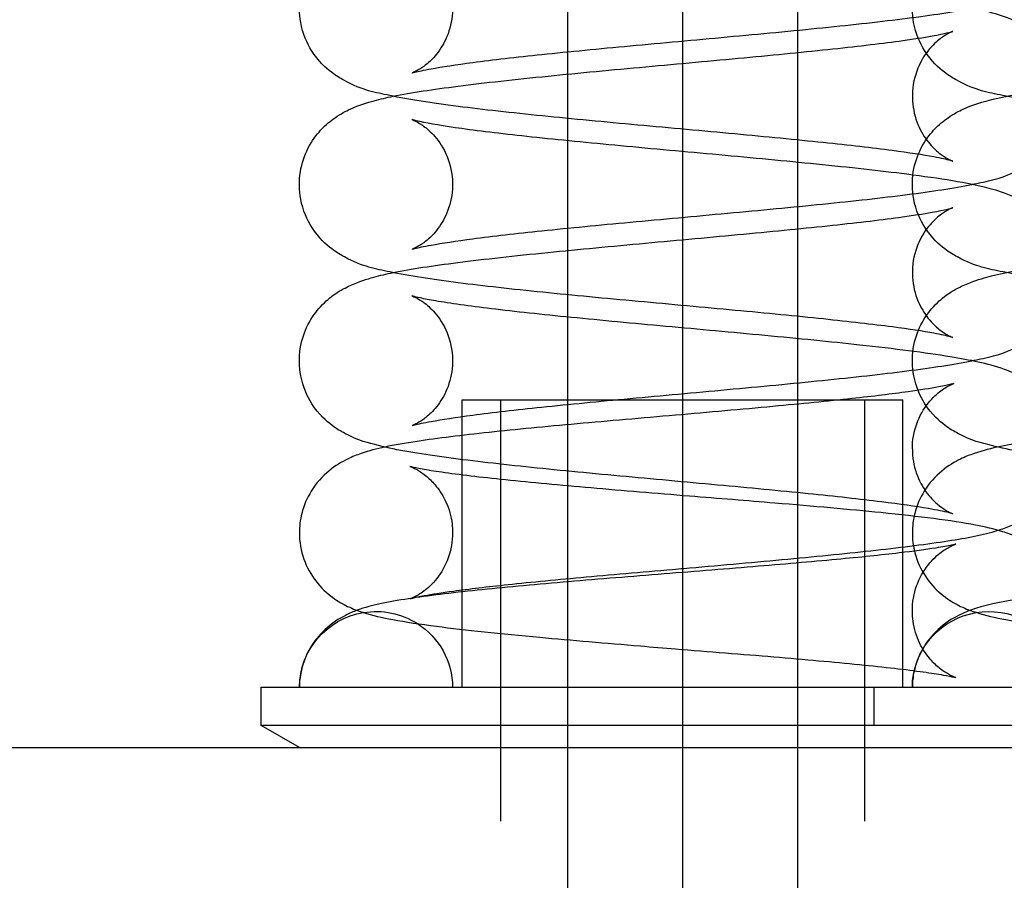
# Model space of a CAD drawing. Units: millimetres. Extents: x 0 to 2029, y -14 to 841.
# Drawn here: x 744 to 745, y 277 to 278 of the extents above; entities that cross this region are included whole.
import ezdxf

# ---------------------------------------------------------------- set-up
doc = ezdxf.new("R2010")
doc.units = ezdxf.units.MM

msp = doc.modelspace()

# ---------------------------------------------------------------- linework, layer by layer
at = {"color": 1, "linetype": 'Continuous', "ltscale": 24.592808}
for p, q in [((744.670024, 281.380446), (744.670024, 273.911564)), ((744.482524, 278.167504), (744.482524, 277.916287)), ((744.857524, 278.132301), (744.857524, 277.881084)), ((744.482524, 277.879912), (744.482524, 277.628695)), ((744.857524, 277.84471), (744.857524, 277.593493)), ((744.310649, 277.359788), (744.310649, 277.457387)), ((744.310649, 277.457387), (745.029399, 277.457387)), ((744.373149, 277.457387), (744.373149, 276.769887)), ((744.966899, 277.457387), (744.966899, 276.769887)), ((745.029399, 277.28626), (745.029399, 277.457387)), ((744.310649, 277.082891), (744.310649, 277.334649)), ((745.029399, 277.017855), (745.029399, 277.269493))]:
    msp.add_line(p, q, dxfattribs=at)
at = {"color": 1, "linetype": 'Continuous'}
for p, q in [((744.482524, 277.916287), (744.482524, 277.879912)), ((744.857524, 277.881084), (744.857524, 277.84471)), ((744.482524, 277.628695), (744.482524, 277.59232)), ((744.857524, 277.593493), (744.857524, 277.557118)), ((744.310649, 277.334649), (744.310649, 277.359788)), ((745.029399, 277.269493), (745.029399, 277.28626)), ((744.310649, 276.988637), (744.310649, 277.082891)), ((745.029399, 276.988637), (745.029399, 277.017855)), ((743.982524, 276.926137), (743.982524, 276.988637)), ((743.982524, 276.988637), (745.357524, 276.988637)), ((744.04504, 276.890043), (743.982524, 276.926137)), ((745.357524, 276.926137), (743.982524, 276.926137)), ((741.982524, 276.890043), (749.056758, 276.890043))]:
    msp.add_line(p, q, dxfattribs=at)
at = {"color": 1, "linetype": 'Continuous', "ltscale": 3.809293}
for p, q in [((744.482524, 277.59232), (744.482524, 273.989689)), ((744.857524, 277.557118), (744.857524, 273.989689)), ((744.982524, 276.926137), (744.982524, 276.988637))]:
    msp.add_line(p, q, dxfattribs=at)
at = {"color": 1, "linetype": 'Continuous', "ltscale": 5.609798, "extrusion": (0, 0, -1)}
msp.add_ellipse((744.170024, 276.987594), major_axis=(-0.125, 0), ratio=0.99583608, start_param=1.40677094, end_param=2.14309534, dxfattribs=at)
at = {"color": 1, "linetype": 'Continuous', "ltscale": 24.592808, "extrusion": (0, 0, -1)}
msp.add_ellipse((745.170024, 276.987594), major_axis=(-0.125, 0), ratio=0.99583608, start_param=0.00838025, end_param=2.61853288, dxfattribs=at)
at = {"color": 1, "linetype": 'Continuous', "extrusion": (0, 0, -1)}
for major_axis, start_param, end_param in [((-0.125, 0), 0.00838025, 1.40677094), ((0.125, 0), 5.284688, 6.27480506)]:
    msp.add_ellipse((744.170024, 276.987594), major_axis=major_axis, ratio=0.99583608, start_param=start_param, end_param=end_param, dxfattribs=at)
at = {"color": 1, "linetype": 'Continuous', "ltscale": 24.592808}
for points, knots in [([(745.294101, 277.937101), (745.254895, 277.942253), (745.221413, 277.947448), (745.168052, 277.958809), (745.14994, 277.960969), (745.111611, 277.981807), (745.105086, 277.985729), (745.088036, 277.998809), (745.076364, 278.008986), (745.057585, 278.038872), (745.050553, 278.05447), (745.044529, 278.087003), (745.044356, 278.102707), (745.049116, 278.131605), (745.053849, 278.144646), (745.065821, 278.168015), (745.073202, 278.177532), (745.088764, 278.194375), (745.096668, 278.200494), (745.113406, 278.212022), (745.121391, 278.216018), (745.143774, 278.226191), (745.155724, 278.229684), (745.205912, 278.243064), (745.248983, 278.249517), (745.347742, 278.262172), (745.397582, 278.267606), (745.502007, 278.278099), (745.556073, 278.283151), (745.664486, 278.293121), (745.718783, 278.298039), (745.82223, 278.307758), (745.871437, 278.312562), (745.959193, 278.321956), (745.998014, 278.32656), (746.059382, 278.335116), (746.083165, 278.339204), (746.103007, 278.343563), (746.107048, 278.344598), (746.110966, 278.345718), (746.111711, 278.346), (746.110779, 278.345658), (746.109812, 278.345302), (746.10544, 278.343311), (746.101172, 278.341371), (746.089394, 278.333134), (746.083377, 278.32851), (746.069769, 278.313699), (746.062267, 278.303931), (746.05054, 278.278342), (746.046271, 278.263446), (746.044394, 278.233902), (746.046044, 278.219768), (746.053131, 278.194442), (746.058572, 278.183538), (746.070476, 278.165041), (746.076887, 278.15818), (746.088265, 278.147553), (746.093123, 278.144113), (746.101304, 278.138801), (746.104384, 278.137226), (746.109503, 278.134752), (746.110864, 278.134284), (746.111805, 278.133944), (746.109994, 278.134579), (746.101346, 278.136839), (746.091981, 278.138908), (746.072573, 278.142447), (746.064101, 278.143864), (746.054727, 278.145319)], [14.93982666, 14.93982666, 14.93982666, 14.93982666, 15.2634837, 15.2634837, 15.5387695, 15.5387695, 15.58834433, 15.58834433, 15.6504115, 15.6504115, 15.69101034, 15.69101034, 15.72304454, 15.72304454, 15.75488128, 15.75488128, 15.79264253, 15.79264253, 15.84127318, 15.84127318, 15.91077814, 15.91077814, 16.0584707, 16.0584707, 16.50374582, 16.50374582, 16.85381265, 16.85381265, 17.18310753, 17.18310753, 17.50585331, 17.50585331, 17.82367073, 17.82367073, 18.1332625, 18.1332625, 18.41977853, 18.41977853, 18.52358257, 18.52358257, 18.5974497, 18.5974497, 18.64713644, 18.64713644, 18.71828582, 18.71828582, 18.76534578, 18.76534578, 18.80759352, 18.80759352, 18.84374195, 18.84374195, 18.87517594, 18.87517594, 18.90849754, 18.90849754, 18.9477307, 18.9477307, 18.99101266, 18.99101266, 19.04008387, 19.04008387, 19.10565244, 19.10565244, 19.20754237, 19.20754237, 19.37554233, 19.37554233, 19.48005777, 19.48005777, 19.48005777, 19.48005777]), ([(744.228712, 278.202067), (744.228713, 278.202066), (744.228772, 278.202045), (744.229266, 278.201863), (744.230231, 278.201509), (744.2346, 278.19952), (744.238867, 278.197581), (744.250645, 278.189345), (744.256661, 278.184723), (744.270268, 278.169918), (744.27777, 278.160153), (744.2895, 278.134569), (744.293773, 278.119675), (744.295655, 278.09013), (744.294008, 278.075994), (744.286924, 278.050665), (744.281485, 278.039759), (744.269583, 278.021257), (744.263171, 278.014394), (744.251792, 278.003764), (744.246932, 278.000322), (744.238749, 277.995008), (744.235669, 277.993433), (744.230549, 277.990957), (744.229186, 277.990489), (744.228242, 277.990148), (744.230051, 277.990783), (744.238691, 277.99304), (744.24805, 277.995109), (744.277526, 278.000485), (744.30075, 278.00401), (744.360472, 278.011848), (744.398746, 278.016218), (744.485386, 278.025285), (744.534242, 278.029991), (744.636683, 278.03955), (744.690342, 278.044404), (744.796752, 278.05422), (744.849456, 278.059182), (744.948927, 278.069279), (744.995494, 278.074407), (745.077239, 278.084899), (745.112048, 278.090108), (745.141986, 278.096238)], [15.43962652, 15.43962652, 15.43962652, 15.43962652, 15.45577675, 15.45577675, 15.50548868, 15.50548868, 15.57666518, 15.57666518, 15.62373002, 15.62373002, 15.66597963, 15.66597963, 15.70213207, 15.70213207, 15.7335667, 15.7335667, 15.76688587, 15.76688587, 15.80611591, 15.80611591, 15.84939625, 15.84939625, 15.89846221, 15.89846221, 15.96401784, 15.96401784, 16.06588119, 16.06588119, 16.23383918, 16.23383918, 16.4798957, 16.4798957, 16.77295119, 16.77295119, 17.08398798, 17.08398798, 17.40235914, 17.40235914, 17.72553166, 17.72553166, 18.05547097, 18.05547097, 18.38476496, 18.38476496, 18.38476496, 18.38476496]), ([(744.198028, 277.952449), (744.228451, 277.95878), (744.262771, 277.963688), (744.347353, 277.974536), (744.397181, 277.979972), (744.50159, 277.990467), (744.555649, 277.99552), (744.664062, 278.005491), (744.718365, 278.010409), (744.82184, 278.020129), (744.871066, 278.024934), (744.958878, 278.034329), (744.997731, 278.038934), (745.059183, 278.047493), (745.083009, 278.051583), (745.102928, 278.055953), (745.106992, 278.056992), (745.110948, 278.058121), (745.111707, 278.058407), (745.110794, 278.058072), (745.109834, 278.05772), (745.105474, 278.055737), (745.101211, 278.053802), (745.089434, 278.045574), (745.083422, 278.040958), (745.069817, 278.026169), (745.062316, 278.016416), (745.050574, 277.990849), (745.04629, 277.975958), (745.044389, 277.94641), (745.046028, 277.93227), (745.053099, 277.906931), (745.058534, 277.896019), (745.070432, 277.877503), (745.076844, 277.870633), (745.088229, 277.85999), (745.093092, 277.856544), (745.10128, 277.851223), (745.104364, 277.849645), (745.109489, 277.847166), (745.110855, 277.846696), (745.1113, 277.846535), (745.111335, 277.846522), (745.111337, 277.84652)], [9.8880354, 9.8880354, 9.8880354, 9.8880354, 10.21957042, 10.21957042, 10.56975519, 10.56975519, 10.89907501, 10.89907501, 11.22183358, 11.22183358, 11.53966566, 11.53966566, 11.84928964, 11.84928964, 12.1359099, 12.1359099, 12.23987981, 12.23987981, 12.31391514, 12.31391514, 12.36371149, 12.36371149, 12.4349789, 12.4349789, 12.48206009, 12.48206009, 12.52431595, 12.52431595, 12.5604818, 12.5604818, 12.59191859, 12.59191859, 12.62522962, 12.62522962, 12.66444924, 12.66444924, 12.70772413, 12.70772413, 12.75677256, 12.75677256, 12.82228498, 12.82228498, 12.83470737, 12.83470737, 12.83470737, 12.83470737]), ([(745.2941, 277.64951), (745.255065, 277.654639), (745.221696, 277.659815), (745.168532, 277.6711), (745.150359, 277.673445), (745.112521, 277.693672), (745.105865, 277.697606), (745.088593, 277.710715), (745.076863, 277.720809), (745.057896, 277.750656), (745.050772, 277.766213), (745.044576, 277.798763), (745.044321, 277.814491), (745.04896, 277.843456), (745.05364, 277.856541), (745.065538, 277.879994), (745.072898, 277.88956), (745.088435, 277.906492), (745.096342, 277.91265), (745.113059, 277.924229), (745.121031, 277.928244), (745.143228, 277.938392), (745.155039, 277.941877), (745.205226, 277.955385), (745.248352, 277.961838), (745.347353, 277.974536), (745.397181, 277.979972), (745.50159, 277.990467), (745.555649, 277.99552), (745.664062, 278.005491), (745.718365, 278.010409), (745.82184, 278.020129), (745.871066, 278.024934), (745.958878, 278.034329), (745.997731, 278.038934), (746.059183, 278.047493), (746.083009, 278.051583), (746.102928, 278.055953), (746.106992, 278.056992), (746.110948, 278.058121), (746.111707, 278.058407), (746.110794, 278.058072), (746.109834, 278.05772), (746.105474, 278.055737), (746.101211, 278.053802), (746.089434, 278.045574), (746.083422, 278.040958), (746.069817, 278.026169), (746.062316, 278.016416), (746.050574, 277.990849), (746.04629, 277.975958), (746.044389, 277.94641), (746.046028, 277.93227), (746.053099, 277.906931), (746.058534, 277.896019), (746.070432, 277.877503), (746.076844, 277.870633), (746.088229, 277.85999), (746.093092, 277.856544), (746.10128, 277.851223), (746.104364, 277.849645), (746.109489, 277.847166), (746.110855, 277.846696), (746.11181, 277.84635), (746.11001, 277.846983), (746.101395, 277.849236), (746.092055, 277.851302), (746.072651, 277.854843), (746.064144, 277.856266), (746.054727, 277.857727)], [8.65664733, 8.65664733, 8.65664733, 8.65664733, 8.97889877, 8.97889877, 9.25268042, 9.25268042, 9.30387496, 9.30387496, 9.36657162, 9.36657162, 9.40735259, 9.40735259, 9.43944009, 9.43944009, 9.47123564, 9.47123564, 9.50888036, 9.50888036, 9.55732863, 9.55732863, 9.62637594, 9.62637594, 9.77181605, 9.77181605, 10.21957042, 10.21957042, 10.56975519, 10.56975519, 10.89907501, 10.89907501, 11.22183358, 11.22183358, 11.53966566, 11.53966566, 11.84928964, 11.84928964, 12.1359099, 12.1359099, 12.23987981, 12.23987981, 12.31391514, 12.31391514, 12.36371149, 12.36371149, 12.4349789, 12.4349789, 12.48206009, 12.48206009, 12.52431595, 12.52431595, 12.5604818, 12.5604818, 12.59191859, 12.59191859, 12.62522962, 12.62522962, 12.66444924, 12.66444924, 12.70772413, 12.70772413, 12.75677256, 12.75677256, 12.82228498, 12.82228498, 12.92405949, 12.92405949, 13.09187713, 13.09187713, 13.19687398, 13.19687398, 13.19687398, 13.19687398]), ([(744.228712, 277.914476), (744.228713, 277.914475), (744.228772, 277.914453), (744.229269, 277.914271), (744.230235, 277.913916), (744.234607, 277.911925), (744.238874, 277.909985), (744.250653, 277.901748), (744.25667, 277.897124), (744.270278, 277.882315), (744.27778, 277.872547), (744.289507, 277.846959), (744.293777, 277.832063), (744.295654, 277.802519), (744.294005, 277.788385), (744.286918, 277.763058), (744.281477, 277.752154), (744.269574, 277.733656), (744.263163, 277.726794), (744.251785, 277.716167), (744.246926, 277.712727), (744.238745, 277.707414), (744.235665, 277.705839), (744.230546, 277.703365), (744.229185, 277.702897), (744.228243, 277.702557), (744.230054, 277.703192), (744.238701, 277.705451), (744.248064, 277.707521), (744.277552, 277.712898), (744.300783, 277.716423), (744.360519, 277.724262), (744.398799, 277.728633), (744.485448, 277.7377), (744.534308, 277.742406), (744.636754, 277.751965), (744.690413, 277.756819), (744.796822, 277.766635), (744.849524, 277.771597), (744.94899, 277.781694), (744.995554, 277.786822), (745.077278, 277.797313), (745.112074, 277.802521), (745.142003, 277.80865)], [9.15644121, 9.15644121, 9.15644121, 9.15644121, 9.17265863, 9.17265863, 9.22234949, 9.22234949, 9.29350329, 9.29350329, 9.34056405, 9.34056405, 9.38281209, 9.38281209, 9.41896117, 9.41896117, 9.45039527, 9.45039527, 9.48371648, 9.48371648, 9.52294912, 9.52294912, 9.56623082, 9.56623082, 9.61530117, 9.61530117, 9.68086763, 9.68086763, 9.78275322, 9.78275322, 9.95074632, 9.95074632, 10.1968325, 10.1968325, 10.48990066, 10.48990066, 10.80094213, 10.80094213, 11.11931562, 11.11931562, 11.44249033, 11.44249033, 11.77243404, 11.77243404, 12.10164191, 12.10164191, 12.10164191, 12.10164191]), ([(744.198014, 277.664861), (744.228299, 277.671165), (744.262412, 277.676042), (744.34672, 277.686873), (744.396529, 277.692312), (744.500913, 277.702811), (744.554961, 277.707865), (744.663373, 277.717837), (744.717686, 277.722755), (744.821204, 277.732477), (744.870463, 277.737282), (744.958364, 277.746679), (744.997272, 277.751285), (745.058857, 277.759851), (745.082755, 277.763944), (745.102798, 277.76833), (745.1069, 277.769376), (745.110918, 277.77052), (745.111701, 277.770813), (745.110819, 277.77049), (745.109869, 277.770143), (745.105528, 277.768172), (745.101273, 277.766247), (745.0895, 277.758033), (745.083494, 277.753431), (745.069896, 277.738677), (745.062395, 277.728949), (745.050628, 277.703418), (745.046322, 277.688535), (745.044382, 277.65898), (745.046001, 277.644831), (745.053046, 277.619471), (745.058472, 277.608544), (745.070361, 277.589999), (745.076776, 277.583114), (745.08817, 277.572445), (745.09304, 277.568989), (745.101241, 277.563654), (745.10433, 277.562071), (745.109468, 277.559584), (745.110842, 277.559109), (745.111298, 277.558944), (745.111336, 277.55893), (745.111337, 277.558929)], [3.60474052, 3.60474052, 3.60474052, 3.60474052, 3.93477338, 3.93477338, 4.28515149, 4.28515149, 4.61451201, 4.61451201, 4.93729139, 4.93729139, 5.25514725, 5.25514725, 5.56482344, 5.56482344, 5.85161244, 5.85161244, 5.95585137, 5.95585137, 6.03016053, 6.03016053, 6.08013576, 6.08013576, 6.15159591, 6.15159591, 6.19871175, 6.19871175, 6.24098075, 6.24098075, 6.27717492, 6.27717492, 6.30861633, 6.30861633, 6.34191025, 6.34191025, 6.38110787, 6.38110787, 6.4243713, 6.4243713, 6.47338283, 6.47338283, 6.53880432, 6.53880432, 6.55152206, 6.55152206, 6.55152206, 6.55152206]), ([(745.29411, 277.361919), (745.289848, 277.36248), (745.28565, 277.363044), (745.239273, 277.369388), (745.204803, 277.374974), (745.157199, 277.386899), (745.142262, 277.390328), (745.113152, 277.405707), (745.1064, 277.409652), (745.088964, 277.422792), (745.077195, 277.432831), (745.058102, 277.462655), (745.050918, 277.478184), (745.04461, 277.510744), (745.044299, 277.526488), (745.048858, 277.555496), (745.053504, 277.568611), (745.065353, 277.592118), (745.072698, 277.601718), (745.088219, 277.618708), (745.096127, 277.624892), (745.11283, 277.636505), (745.120795, 277.640532), (745.142872, 277.650664), (745.154595, 277.654145), (745.204704, 277.667717), (745.247748, 277.674158), (745.34672, 277.686873), (745.396529, 277.692312), (745.500913, 277.702811), (745.554961, 277.707865), (745.663373, 277.717837), (745.717686, 277.722755), (745.821204, 277.732477), (745.870463, 277.737282), (745.958364, 277.746679), (745.997272, 277.751285), (746.058857, 277.759851), (746.082755, 277.763944), (746.102798, 277.76833), (746.1069, 277.769376), (746.110918, 277.77052), (746.111701, 277.770813), (746.110819, 277.77049), (746.109869, 277.770143), (746.105528, 277.768172), (746.101273, 277.766247), (746.0895, 277.758033), (746.083494, 277.753431), (746.069896, 277.738677), (746.062395, 277.728949), (746.050628, 277.703418), (746.046322, 277.688535), (746.044382, 277.65898), (746.046001, 277.644831), (746.053046, 277.619471), (746.058472, 277.608544), (746.070361, 277.589999), (746.076776, 277.583114), (746.08817, 277.572445), (746.09304, 277.568989), (746.101241, 277.563654), (746.10433, 277.562071), (746.109468, 277.559584), (746.110842, 277.559109), (746.111818, 277.558756), (746.110036, 277.559384), (746.101474, 277.561625), (746.092175, 277.563686), (746.072778, 277.56723), (746.064214, 277.568664), (746.054727, 277.570136)], [2.37341753, 2.37341753, 2.37341753, 2.37341753, 2.40852658, 2.40852658, 2.76750476, 2.76750476, 2.96743922, 2.96743922, 3.01982695, 3.01982695, 3.08295385, 3.08295385, 3.12385554, 3.12385554, 3.15597896, 3.15597896, 3.18774802, 3.18774802, 3.22531654, 3.22531654, 3.27364552, 3.27364552, 3.34239587, 3.34239587, 3.48638875, 3.48638875, 3.93477338, 3.93477338, 4.28515149, 4.28515149, 4.61451201, 4.61451201, 4.93729139, 4.93729139, 5.25514725, 5.25514725, 5.56482344, 5.56482344, 5.85161244, 5.85161244, 5.95585137, 5.95585137, 6.03016053, 6.03016053, 6.08013576, 6.08013576, 6.15159591, 6.15159591, 6.19871175, 6.19871175, 6.24098075, 6.24098075, 6.27717492, 6.27717492, 6.30861633, 6.30861633, 6.34191025, 6.34191025, 6.38110787, 6.38110787, 6.4243713, 6.4243713, 6.47338283, 6.47338283, 6.53880432, 6.53880432, 6.64039179, 6.64039179, 6.80791359, 6.80791359, 6.91369005, 6.91369005, 6.91369005, 6.91369005]), ([(744.228712, 277.626884), (744.228713, 277.626883), (744.228769, 277.626863), (744.22925, 277.626687), (744.230209, 277.626335), (744.234567, 277.624353), (744.238829, 277.62242), (744.250605, 277.614194), (744.256617, 277.60958), (744.27022, 277.594795), (744.277722, 277.585046), (744.289467, 277.559484), (744.293754, 277.544594), (744.29566, 277.515045), (744.294024, 277.500904), (744.286957, 277.475562), (744.281523, 277.464647), (744.269626, 277.446128), (744.263213, 277.439256), (744.251827, 277.428609), (744.246964, 277.425162), (744.238773, 277.419839), (744.235689, 277.418261), (744.230562, 277.41578), (744.229195, 277.415309), (744.228237, 277.414963), (744.230035, 277.415595), (744.238643, 277.417846), (744.247977, 277.419911), (744.277392, 277.42528), (744.30058, 277.428802), (744.360231, 277.436636), (744.398475, 277.441006), (744.485066, 277.450071), (744.533904, 277.454777), (744.636323, 277.464334), (744.689977, 277.469188), (744.796392, 277.479004), (744.849104, 277.483965), (744.948601, 277.494061), (744.995188, 277.499189), (745.077199, 277.509707), (745.112195, 277.514944), (745.14226, 277.521111)], [2.8732559, 2.8732559, 2.8732559, 2.8732559, 2.88906036, 2.88906036, 2.93888083, 2.93888083, 3.01017422, 3.01017422, 3.05726009, 3.05726009, 3.09951772, 3.09951772, 3.1356874, 3.1356874, 3.16712481, 3.16712481, 3.20043352, 3.20043352, 3.23965017, 3.23965017, 3.28292352, 3.28292352, 3.33196694, 3.33196694, 3.39746705, 3.39746705, 3.49921624, 3.49921624, 3.66699386, 3.66699386, 3.91289795, 3.91289795, 4.20588822, 4.20588822, 4.51690097, 4.51690097, 4.83526014, 4.83526014, 5.1584214, 5.1584214, 5.48833816, 5.48833816, 5.8193964, 5.8193964, 5.8193964, 5.8193964]), ([(745.045024, 277.377213), (745.045024, 277.391148), (745.047522, 277.405264), (745.05665, 277.430612), (745.063291, 277.442248), (745.074366, 277.456203), (745.078074, 277.46021), (745.088378, 277.469997), (745.095055, 277.474722), (745.104229, 277.480244), (745.107376, 277.481739), (745.111553, 277.483582), (745.112506, 277.483885), (745.112535, 277.483895), (745.112535, 277.483895), (745.112535, 277.483895), (745.110836, 277.483352), (745.1037, 277.481532), (745.09669, 277.479981), (745.074938, 277.475893), (745.057826, 277.473165), (745.012036, 277.466805), (744.980831, 277.463058), (744.907413, 277.455076), (744.863353, 277.450743), (744.766645, 277.441711), (744.71228, 277.436895), (744.658629, 277.432144)], [0, 0, 0, 0, 0.14243777, 0.14243777, 0.2801099, 0.2801099, 0.34347351, 0.34347351, 0.45711174, 0.45711174, 0.54911704, 0.54911704, 0.6478032, 0.6478032, 0.6493187, 0.6493187, 0.78496447, 0.78496447, 0.99386901, 0.99386901, 1.30545408, 1.30545408, 1.7142334, 1.7142334, 2.18109344, 2.18109344, 2.69815767, 2.69815767, 2.69815767, 2.69815767]), ([(744.658629, 277.432144), (744.604388, 277.427504), (744.549492, 277.422803), (744.447067, 277.413549), (744.398257, 277.408881), (744.310302, 277.399443), (744.270577, 277.39459), (744.217629, 277.386522), (744.200473, 277.383743), (744.184269, 277.380223)], [0, 0, 0, 0, 0.52261832, 0.52261832, 1.04131676, 1.04131676, 1.57611129, 1.57611129, 1.89628543, 1.89628543, 1.89628543, 1.89628543]), ([(745.658629, 277.432144), (745.604388, 277.427504), (745.549492, 277.422803), (745.447067, 277.413549), (745.398257, 277.408881), (745.310302, 277.399443), (745.270577, 277.39459), (745.20162, 277.384082), (745.17451, 277.379413), (745.138964, 277.367347), (745.13164, 277.364538), (745.114265, 277.356152), (745.103605, 277.349967), (745.082701, 277.332664), (745.072428, 277.321443), (745.057549, 277.297375), (745.052146, 277.284792), (745.046338, 277.261571), (745.045024, 277.250984), (745.045024, 277.240466)], [0, 0, 0, 0, 0.52261832, 0.52261832, 1.04131676, 1.04131676, 1.57611129, 1.57611129, 2.15478853, 2.15478853, 2.29719081, 2.29719081, 2.46292403, 2.46292403, 2.62374811, 2.62374811, 2.76097576, 2.76097576, 2.8673822, 2.8673822, 2.8673822, 2.8673822]), ([(745.045024, 277.377213), (745.045024, 277.363435), (745.047542, 277.34978), (745.05584, 277.325522), (745.061682, 277.315318), (745.073885, 277.298262), (745.080148, 277.292116), (745.091012, 277.282697), (745.095516, 277.279698), (745.103124, 277.275027), (745.105919, 277.273679), (745.110352, 277.271643), (745.111337, 277.271337), (745.111334, 277.27134)], [0, 0, 0, 0, 0.031320551, 0.031320551, 0.065543728, 0.065543728, 0.105782185, 0.105782185, 0.149661188, 0.149661188, 0.200705705, 0.200705705, 0.268336753, 0.268336753, 0.268336753, 0.268336753]), ([(744.225053, 277.348739), (744.225053, 277.348739), (744.22518, 277.348699), (744.226147, 277.34836), (744.22783, 277.347761), (744.232516, 277.345579), (744.234808, 277.344432), (744.241773, 277.340428), (744.247175, 277.336862), (744.258005, 277.327785), (744.263478, 277.322334), (744.274499, 277.308653), (744.279939, 277.299955), (744.289243, 277.279478), (744.292708, 277.267195), (744.294741, 277.250026), (744.295024, 277.245242), (744.295024, 277.240466)], [2.058680785, 2.058680785, 2.058680785, 2.058680785, 2.095380569, 2.095380569, 2.190006513, 2.190006513, 2.249240115, 2.249240115, 2.342816976, 2.342816976, 2.431104, 2.431104, 2.537625856, 2.537625856, 2.6647447, 2.6647447, 2.713169305, 2.713169305, 2.713169305, 2.713169305]), ([(744.681419, 277.183185), (744.735672, 277.18799), (744.790584, 277.192855), (744.893076, 277.202437), (744.941931, 277.207271), (745.030044, 277.217051), (745.069867, 277.222084), (745.134721, 277.232305), (745.159622, 277.236653), (745.184749, 277.244495)], [0, 0, 0, 0, 0.52286122, 0.52286122, 1.04198671, 1.04198671, 1.57773907, 1.57773907, 2.08715533, 2.08715533, 2.08715533, 2.08715533]), ([(744.295024, 277.240466), (744.295024, 277.22656), (744.292544, 277.212473), (744.283452, 277.187118), (744.276827, 277.17545), (744.265692, 277.161372), (744.261943, 277.157309), (744.251464, 277.147342), (744.244603, 277.142489), (744.235158, 277.136836), (744.231899, 277.135296), (744.227539, 277.133388), (744.226474, 277.133045), (744.2263, 277.132987), (744.226293, 277.132984), (744.226293, 277.132984), (744.227733, 277.133435), (744.234061, 277.135037), (744.24059, 277.136473), (744.261108, 277.140295), (744.277443, 277.142871), (744.321577, 277.148919), (744.351942, 277.152505), (744.423872, 277.160167), (744.467328, 277.164339), (744.560881, 277.172842), (744.612369, 277.177275), (744.669483, 277.182164), (744.675452, 277.182675), (744.681419, 277.183185)], [0, 0, 0, 0, 0.14155508, 0.14155508, 0.27853647, 0.27853647, 0.34183657, 0.34183657, 0.45561735, 0.45561735, 0.54664449, 0.54664449, 0.64281645, 0.64281645, 0.65152157, 0.65152157, 0.77602278, 0.77602278, 0.97936875, 0.97936875, 1.28518883, 1.28518883, 1.69033883, 1.69033883, 2.1556191, 2.1556191, 2.64873522, 2.64873522, 2.70623553, 2.70623553, 2.70623553, 2.70623553]), ([(745.045024, 277.240466), (745.045024, 277.225888), (745.047596, 277.211126), (745.057092, 277.184303), (745.064032, 277.171865), (745.080286, 277.15087), (745.089743, 277.142056), (745.10762, 277.128852), (745.116138, 277.124096), (745.132834, 277.116139), (745.14092, 277.11319), (745.16479, 277.105531), (745.180071, 277.102176), (745.218281, 277.094982), (745.24193, 277.09144), (745.276286, 277.086992), (745.283972, 277.086036), (745.29192, 277.085082)], [0, 0, 0, 0, 0.14700594, 0.14700594, 0.29032221, 0.29032221, 0.43205335, 0.43205335, 0.56724738, 0.56724738, 0.72664828, 0.72664828, 1.05824539, 1.05824539, 1.45195927, 1.45195927, 1.56006303, 1.56006303, 1.56006303, 1.56006303]), ([(745.045024, 277.113117), (745.045024, 277.126971), (745.047473, 277.141005), (745.056499, 277.166368), (745.063094, 277.178091), (745.074335, 277.19239), (745.078158, 277.196556), (745.085442, 277.2035), (745.08892, 277.206403), (745.097978, 277.213189), (745.103259, 277.216242), (745.110471, 277.219915), (745.11285, 277.22088), (745.115555, 277.221918), (745.116116, 277.222086), (745.116116, 277.222086), (745.116053, 277.222067), (745.115235, 277.221827), (745.112639, 277.22113), (745.102937, 277.219004), (745.094044, 277.217335), (745.067329, 277.213069), (745.046938, 277.210317), (744.994119, 277.204078), (744.95926, 277.200494), (744.879438, 277.192993), (744.832797, 277.188985), (744.734682, 277.180887), (744.68188, 277.176699), (744.577319, 277.168328), (744.524335, 277.164044), (744.424756, 277.155484), (744.377121, 277.151107), (744.292184, 277.14224), (744.254404, 277.137685), (744.206095, 277.130229), (744.190827, 277.127515), (744.164034, 277.121575), (744.152389, 277.118968), (744.139142, 277.113977)], [0, 0, 0, 0, 0.13997488, 0.13997488, 0.2757102, 0.2757102, 0.33891051, 0.33891051, 0.3952123, 0.3952123, 0.49330973, 0.49330973, 0.57918282, 0.57918282, 0.65598522, 0.65598522, 0.68174531, 0.68174531, 0.83141781, 0.83141781, 1.06406186, 1.06406186, 1.40534054, 1.40534054, 1.83599349, 1.83599349, 2.31361746, 2.31361746, 2.81225441, 2.81225441, 3.32240567, 3.32240567, 3.84264365, 3.84264365, 4.37907378, 4.37907378, 4.67288288, 4.67288288, 4.93166344, 4.93166344, 4.93166344, 4.93166344]), ([(746.045024, 277.113117), (746.045024, 277.126971), (746.047473, 277.141005), (746.056499, 277.166368), (746.063094, 277.178091), (746.074335, 277.19239), (746.078158, 277.196556), (746.085442, 277.2035), (746.08892, 277.206403), (746.097978, 277.213189), (746.103259, 277.216242), (746.110471, 277.219915), (746.11285, 277.22088), (746.115555, 277.221918), (746.116116, 277.222086), (746.116116, 277.222086), (746.116053, 277.222067), (746.115235, 277.221827), (746.112639, 277.22113), (746.102937, 277.219004), (746.094044, 277.217335), (746.067329, 277.213069), (746.046938, 277.210317), (745.994119, 277.204078), (745.95926, 277.200494), (745.879438, 277.192993), (745.832797, 277.188985), (745.734682, 277.180887), (745.68188, 277.176699), (745.577319, 277.168328), (745.524335, 277.164044), (745.424756, 277.155484), (745.377121, 277.151107), (745.292184, 277.14224), (745.254404, 277.137685), (745.206095, 277.130229), (745.190827, 277.127515), (745.158441, 277.120336), (745.142188, 277.116678), (745.109946, 277.100475), (745.097892, 277.092958), (745.077509, 277.073943), (745.068865, 277.063387), (745.055561, 277.04017), (745.050601, 277.027358), (745.046038, 277.005805), (745.045098, 276.997206), (745.045028, 276.988637)], [0, 0, 0, 0, 0.13997488, 0.13997488, 0.2757102, 0.2757102, 0.33891051, 0.33891051, 0.3952123, 0.3952123, 0.49330973, 0.49330973, 0.57918282, 0.57918282, 0.65598522, 0.65598522, 0.68174531, 0.68174531, 0.83141781, 0.83141781, 1.06406186, 1.06406186, 1.40534054, 1.40534054, 1.83599349, 1.83599349, 2.31361746, 2.31361746, 2.81225441, 2.81225441, 3.32240567, 3.32240567, 3.84264365, 3.84264365, 4.37907378, 4.37907378, 4.67288288, 4.67288288, 5.0470054, 5.0470054, 5.22281199, 5.22281199, 5.36409135, 5.36409135, 5.50031083, 5.50031083, 5.58647846, 5.58647846, 5.58647846, 5.58647846]), ([(745.116257, 277.00406), (745.116257, 277.00406), (745.116138, 277.004097), (745.115203, 277.004416), (745.113517, 277.004996), (745.108783, 277.007147), (745.106486, 277.008269), (745.099529, 277.012176), (745.09415, 277.015642), (745.083344, 277.024465), (745.077877, 277.029759), (745.066786, 277.04308), (745.061263, 277.051571), (745.051651, 277.071669), (745.047956, 277.083788), (745.045425, 277.101725), (745.045024, 277.107427), (745.045024, 277.113117)], [2.064547502, 2.064547502, 2.064547502, 2.064547502, 2.100028938, 2.100028938, 2.195401832, 2.195401832, 2.254236201, 2.254236201, 2.346338091, 2.346338091, 2.433046743, 2.433046743, 2.537947902, 2.537947902, 2.663799938, 2.663799938, 2.721257917, 2.721257917, 2.721257917, 2.721257917])]:
    msp.add_open_spline(points, degree=3, knots=knots, dxfattribs=at)
at = {"color": 1, "linetype": 'Continuous'}
for points, knots in [([(745.111337, 277.84652), (745.111349, 277.846508), (745.109613, 277.847087), (745.101395, 277.849236), (745.092055, 277.851302), (745.062627, 277.856672), (745.039431, 277.860195), (744.979764, 277.868029), (744.941513, 277.872399), (744.854912, 277.881465), (744.806069, 277.886171), (744.703645, 277.895729), (744.64999, 277.900582), (744.543576, 277.910398), (744.490866, 277.91536), (744.391375, 277.925456), (744.344792, 277.930583), (744.260417, 277.941407), (744.223778, 277.946945), (744.168052, 277.958809), (744.14994, 277.960969), (744.111611, 277.981807), (744.105086, 277.985729), (744.088036, 277.998809), (744.076364, 278.008986), (744.057585, 278.038872), (744.050553, 278.05447), (744.044529, 278.087003), (744.044356, 278.102707), (744.049116, 278.131605), (744.053849, 278.144646), (744.065821, 278.168015), (744.073202, 278.177532), (744.088764, 278.194375), (744.096668, 278.200494), (744.113406, 278.212022), (744.121391, 278.216018), (744.143774, 278.226191), (744.155724, 278.229684), (744.177783, 278.235564), (744.187687, 278.237881), (744.198049, 278.240036)], [12.83470737, 12.83470737, 12.83470737, 12.83470737, 12.92405949, 12.92405949, 13.09187713, 13.09187713, 13.33781506, 13.33781506, 13.63081982, 13.63081982, 13.94183791, 13.94183791, 14.26019974, 14.26019974, 14.5833635, 14.5833635, 14.91328526, 14.91328526, 15.2634837, 15.2634837, 15.5387695, 15.5387695, 15.58834433, 15.58834433, 15.6504115, 15.6504115, 15.69101034, 15.69101034, 15.72304454, 15.72304454, 15.75488128, 15.75488128, 15.79264253, 15.79264253, 15.84127318, 15.84127318, 15.91077814, 15.91077814, 16.0584707, 16.0584707, 16.17139654, 16.17139654, 16.17139654, 16.17139654]), ([(745.142003, 277.80865), (745.143919, 277.809042), (745.145815, 277.809438), (745.172282, 277.815083), (745.190355, 277.817126), (745.22899, 277.838346), (745.235441, 277.842263), (745.252363, 277.855332), (745.263999, 277.865562), (745.28266, 277.895476), (745.289633, 277.9111), (745.295548, 277.943621), (745.295669, 277.959308), (745.290831, 277.988164), (745.286066, 278.001177), (745.274046, 278.024493), (745.266653, 278.033978), (745.251075, 278.050765), (745.243172, 278.056858), (745.22642, 278.068354), (745.218427, 278.07234), (745.195922, 278.082529), (745.183881, 278.086026), (745.133761, 278.099306), (745.090832, 278.10575), (744.992396, 278.118366), (744.942558, 278.123801), (744.838137, 278.134294), (744.784073, 278.139346), (744.67566, 278.149316), (744.621361, 278.154234), (744.517908, 278.163954), (744.468697, 278.168758), (744.380928, 278.178152), (744.3421, 278.182756), (744.280712, 278.191313), (744.256919, 278.195401), (744.237059, 278.199763), (744.233013, 278.200799), (744.229443, 278.201819), (744.228708, 278.202071), (744.228712, 278.202067)], [12.10164191, 12.10164191, 12.10164191, 12.10164191, 12.12272128, 12.12272128, 12.39891279, 12.39891279, 12.44755474, 12.44755474, 12.50923471, 12.50923471, 12.54971821, 12.54971821, 12.58171922, 12.58171922, 12.61358282, 12.61358282, 12.65141887, 12.65141887, 12.70016656, 12.70016656, 12.76996751, 12.76996751, 12.91913124, 12.91913124, 13.36192544, 13.36192544, 13.71201935, 13.71201935, 14.04131996, 14.04131996, 14.36406868, 14.36406868, 14.68188947, 14.68188947, 14.99148866, 14.99148866, 15.2780287, 15.2780287, 15.38187094, 15.38187094, 15.43962652, 15.43962652, 15.43962652, 15.43962652]), ([(745.111337, 277.558929), (745.111349, 277.558917), (745.109631, 277.55949), (745.101474, 277.561625), (745.092175, 277.563686), (745.062847, 277.569045), (745.03971, 277.572563), (744.980158, 277.580391), (744.941957, 277.584759), (744.855437, 277.593821), (744.806623, 277.598527), (744.704236, 277.608083), (744.650588, 277.612937), (744.544168, 277.622752), (744.491444, 277.627713), (744.391909, 277.637808), (744.345296, 277.642934), (744.260857, 277.653752), (744.224175, 277.659288), (744.168532, 277.6711), (744.150359, 277.673445), (744.112521, 277.693672), (744.105865, 277.697606), (744.088593, 277.710715), (744.076863, 277.720809), (744.057896, 277.750656), (744.050772, 277.766213), (744.044576, 277.798763), (744.044321, 277.814491), (744.04896, 277.843456), (744.05364, 277.856541), (744.065538, 277.879994), (744.072898, 277.88956), (744.088435, 277.906492), (744.096342, 277.91265), (744.113059, 277.924229), (744.121031, 277.928244), (744.143228, 277.938392), (744.155039, 277.941877), (744.177177, 277.947836), (744.187363, 277.95023), (744.198028, 277.952449)], [6.55152206, 6.55152206, 6.55152206, 6.55152206, 6.64039179, 6.64039179, 6.80791359, 6.80791359, 7.05360101, 7.05360101, 7.34649847, 7.34649847, 7.65747701, 7.65747701, 7.97581916, 7.97581916, 8.29896445, 8.29896445, 8.62884929, 8.62884929, 8.97889877, 8.97889877, 9.25268042, 9.25268042, 9.30387496, 9.30387496, 9.36657162, 9.36657162, 9.40735259, 9.40735259, 9.43944009, 9.43944009, 9.47123564, 9.47123564, 9.50888036, 9.50888036, 9.55732863, 9.55732863, 9.62637594, 9.62637594, 9.77181605, 9.77181605, 9.8880354, 9.8880354, 9.8880354, 9.8880354]), ([(745.14226, 277.521111), (745.143996, 277.521468), (745.145716, 277.521827), (745.171931, 277.527406), (745.190051, 277.529592), (745.228312, 277.550345), (745.234855, 277.554269), (745.251934, 277.567351), (745.263614, 277.577516), (745.28242, 277.607397), (745.289465, 277.62299), (745.295513, 277.655525), (745.295698, 277.671232), (745.290954, 277.700139), (745.286229, 277.713187), (745.274267, 277.736568), (745.26689, 277.746091), (745.251331, 277.762948), (745.243426, 277.769071), (745.226691, 277.780607), (745.218708, 277.784606), (745.196352, 277.794775), (745.184421, 277.798266), (745.134225, 277.811667), (745.091134, 277.818121), (744.992321, 277.830783), (744.942481, 277.836217), (744.838057, 277.84671), (744.783991, 277.851762), (744.675578, 277.861733), (744.621281, 277.86665), (744.517833, 277.87637), (744.468625, 277.881174), (744.380867, 277.890568), (744.342045, 277.895172), (744.280673, 277.903728), (744.256889, 277.907816), (744.237044, 277.912176), (744.233003, 277.913211), (744.229441, 277.914229), (744.228708, 277.91448), (744.228712, 277.914476)], [5.8193964, 5.8193964, 5.8193964, 5.8193964, 5.8385164, 5.8385164, 6.11359705, 6.11359705, 6.16338752, 6.16338752, 6.2255416, 6.2255416, 6.26616598, 6.26616598, 6.29820758, 6.29820758, 6.33003846, 6.33003846, 6.36778325, 6.36778325, 6.41638816, 6.41638816, 6.48582823, 6.48582823, 6.63319981, 6.63319981, 7.07893068, 7.07893068, 7.42900193, 7.42900193, 7.75829774, 7.75829774, 8.081044, 8.081044, 8.39886197, 8.39886197, 8.70845496, 8.70845496, 8.99497491, 8.99497491, 9.09878519, 9.09878519, 9.15644121, 9.15644121, 9.15644121, 9.15644121]), ([(745.111334, 277.27134), (745.111334, 277.27134), (745.111333, 277.271341), (745.111198, 277.271387), (745.108456, 277.272255), (745.097006, 277.275063), (745.085565, 277.277415), (745.051024, 277.28332), (745.024932, 277.287052), (744.959716, 277.295197), (744.919121, 277.299655), (744.828735, 277.308846), (744.778575, 277.313587), (744.674554, 277.3232), (744.620651, 277.328074), (744.514731, 277.337932), (744.462782, 277.342916), (744.365576, 277.353088), (744.32058, 277.358265), (744.239273, 277.369388), (744.204803, 277.374974), (744.157199, 277.386899), (744.142262, 277.390328), (744.113152, 277.405707), (744.1064, 277.409652), (744.088964, 277.422792), (744.077195, 277.432831), (744.058102, 277.462655), (744.050918, 277.478184), (744.04461, 277.510744), (744.044299, 277.526488), (744.048858, 277.555496), (744.053504, 277.568611), (744.065353, 277.592118), (744.072698, 277.601718), (744.088219, 277.618708), (744.096127, 277.624892), (744.11283, 277.636505), (744.120795, 277.640532), (744.142872, 277.650664), (744.154595, 277.654145), (744.176786, 277.660156), (744.187154, 277.6626), (744.198014, 277.664861)], [0.26833675, 0.26833675, 0.26833675, 0.26833675, 0.27101724, 0.27101724, 0.38251203, 0.38251203, 0.56506287, 0.56506287, 0.82261094, 0.82261094, 1.12040223, 1.12040223, 1.43320752, 1.43320752, 1.75250004, 1.75250004, 2.07660141, 2.07660141, 2.40852658, 2.40852658, 2.76750476, 2.76750476, 2.96743922, 2.96743922, 3.01982695, 3.01982695, 3.08295385, 3.08295385, 3.12385554, 3.12385554, 3.15597896, 3.15597896, 3.18774802, 3.18774802, 3.22531654, 3.22531654, 3.27364552, 3.27364552, 3.34239587, 3.34239587, 3.48638875, 3.48638875, 3.60474052, 3.60474052, 3.60474052, 3.60474052]), ([(745.295024, 277.377213), (745.295024, 277.391831), (745.292386, 277.406331), (745.283491, 277.432539), (745.277114, 277.44382), (745.262821, 277.463882), (745.254952, 277.471554), (745.238754, 277.485304), (745.230945, 277.49013), (745.212698, 277.500301), (745.203714, 277.503818), (745.166015, 277.517258), (745.140334, 277.521843), (745.065981, 277.534149), (745.01607, 277.540413), (744.911414, 277.551891), (744.859029, 277.557058), (744.751666, 277.567196), (744.696843, 277.572168), (744.589773, 277.581998), (744.537517, 277.586859), (744.4411, 277.596431), (744.396805, 277.601149), (744.321811, 277.610214), (744.290514, 277.614607), (744.257391, 277.620329), (744.248971, 277.621966), (744.237138, 277.624562), (744.233069, 277.625602), (744.229456, 277.626632), (744.228708, 277.626889), (744.228712, 277.626884)], [0, 0, 0, 0, 0.03107398, 0.03107398, 0.06526566, 0.06526566, 0.1080509, 0.1080509, 0.16497739, 0.16497739, 0.25968408, 0.25968408, 0.58609551, 0.58609551, 0.98749812, 0.98749812, 1.32273958, 1.32273958, 1.64800116, 1.64800116, 1.96820997, 1.96820997, 2.28246076, 2.28246076, 2.58309902, 2.58309902, 2.71098174, 2.71098174, 2.81498805, 2.81498805, 2.8732559, 2.8732559, 2.8732559, 2.8732559]), ([(744.184269, 277.380223), (744.171187, 277.377381), (744.158727, 277.374055), (744.138964, 277.367347), (744.13164, 277.364538), (744.114265, 277.356152), (744.103605, 277.349967), (744.082701, 277.332664), (744.072428, 277.321443), (744.057549, 277.297375), (744.052146, 277.284792), (744.046338, 277.261571), (744.045024, 277.250984), (744.045024, 277.240466)], [1.896285426, 1.896285426, 1.896285426, 1.896285426, 2.154788533, 2.154788533, 2.297190813, 2.297190813, 2.462924033, 2.462924033, 2.623748111, 2.623748111, 2.76097576, 2.76097576, 2.867382199, 2.867382199, 2.867382199, 2.867382199]), ([(745.184749, 277.244495), (745.188287, 277.245599), (745.191829, 277.246773), (745.202481, 277.25052), (745.209878, 277.253461), (745.227203, 277.262112), (745.237664, 277.268386), (745.258383, 277.285915), (745.268679, 277.297448), (745.283405, 277.322099), (745.288666, 277.334947), (745.293904, 277.357692), (745.295024, 277.36748), (745.295024, 277.377213)], [2.08715533, 2.08715533, 2.08715533, 2.08715533, 2.158884932, 2.158884932, 2.301392933, 2.301392933, 2.464876577, 2.464876577, 2.628652065, 2.628652065, 2.768064455, 2.768064455, 2.866858898, 2.866858898, 2.866858898, 2.866858898]), ([(744.681419, 277.300096), (744.62717, 277.304575), (744.57217, 277.309117), (744.470918, 277.317941), (744.423152, 277.322347), (744.340959, 277.330853), (744.305013, 277.3351), (744.264944, 277.34089), (744.253969, 277.342675), (744.237703, 277.345687), (744.231744, 277.346992), (744.226249, 277.348373), (744.225053, 277.348739), (744.225053, 277.348739)], [0, 0, 0, 0, 0.52257045, 0.52257045, 1.03031599, 1.03031599, 1.52381883, 1.52381883, 1.75017918, 1.75017918, 1.94576775, 1.94576775, 2.05868079, 2.05868079, 2.05868079, 2.05868079]), ([(745.295024, 277.113117), (745.295024, 277.12762), (745.292475, 277.142308), (745.283044, 277.169028), (745.276144, 277.181437), (745.259934, 277.202415), (745.250474, 277.211245), (745.232628, 277.224406), (745.224145, 277.229131), (745.207813, 277.236882), (745.200015, 277.239722), (745.177718, 277.246877), (745.163823, 277.249964), (745.108788, 277.260489), (745.056861, 277.266835), (744.942494, 277.278457), (744.882994, 277.283694), (744.775809, 277.292582), (744.728404, 277.296357), (744.681419, 277.300096)], [0, 0, 0, 0, 0.14579373, 0.14579373, 0.28798392, 0.28798392, 0.42850101, 0.42850101, 0.56131015, 0.56131015, 0.71393777, 0.71393777, 1.02007879, 1.02007879, 1.79063317, 1.79063317, 2.41324394, 2.41324394, 2.86572159, 2.86572159, 2.86572159, 2.86572159]), ([(744.045024, 277.240466), (744.045024, 277.225888), (744.047596, 277.211126), (744.057092, 277.184303), (744.064032, 277.171865), (744.080286, 277.15087), (744.089743, 277.142056), (744.10762, 277.128852), (744.116138, 277.124096), (744.132834, 277.116139), (744.14092, 277.11319), (744.16479, 277.105531), (744.180071, 277.102176), (744.218281, 277.094982), (744.24193, 277.09144), (744.315644, 277.081897), (744.373783, 277.07592), (744.488768, 277.065336), (744.544963, 277.060565), (744.620488, 277.054287), (744.639572, 277.052711), (744.658629, 277.051137)], [0, 0, 0, 0, 0.14700594, 0.14700594, 0.29032221, 0.29032221, 0.43205335, 0.43205335, 0.56724738, 0.56724738, 0.72664828, 0.72664828, 1.05824539, 1.05824539, 1.45195927, 1.45195927, 2.13494594, 2.13494594, 2.6838312, 2.6838312, 2.86739661, 2.86739661, 2.86739661, 2.86739661]), ([(744.139142, 277.113977), (744.133238, 277.111752), (744.127015, 277.109054), (744.109946, 277.100475), (744.097892, 277.092958), (744.077509, 277.073943), (744.068865, 277.063387), (744.055561, 277.04017), (744.050601, 277.027358), (744.046038, 277.005805), (744.045098, 276.997206), (744.045028, 276.988637)], [4.931663442, 4.931663442, 4.931663442, 4.931663442, 5.0470054, 5.0470054, 5.22281199, 5.22281199, 5.364091346, 5.364091346, 5.50031083, 5.50031083, 5.586478458, 5.586478458, 5.586478458, 5.586478458]), ([(744.658629, 277.051137), (744.712867, 277.046821), (744.767861, 277.042445), (744.869144, 277.03394), (744.916942, 277.029693), (744.999282, 277.021486), (745.035325, 277.017387), (745.075631, 277.01178), (745.086704, 277.010047), (745.103206, 277.007104), (745.109286, 277.005821), (745.114992, 277.004437), (745.116257, 277.00406), (745.116257, 277.00406)], [0, 0, 0, 0, 0.52233653, 0.52233653, 1.03005029, 1.03005029, 1.52405613, 1.52405613, 1.7512762, 1.7512762, 1.94854804, 1.94854804, 2.0645475, 2.0645475, 2.0645475, 2.0645475])]:
    msp.add_open_spline(points, degree=3, knots=knots, dxfattribs=at)

doc.saveas('drawing.dxf')
